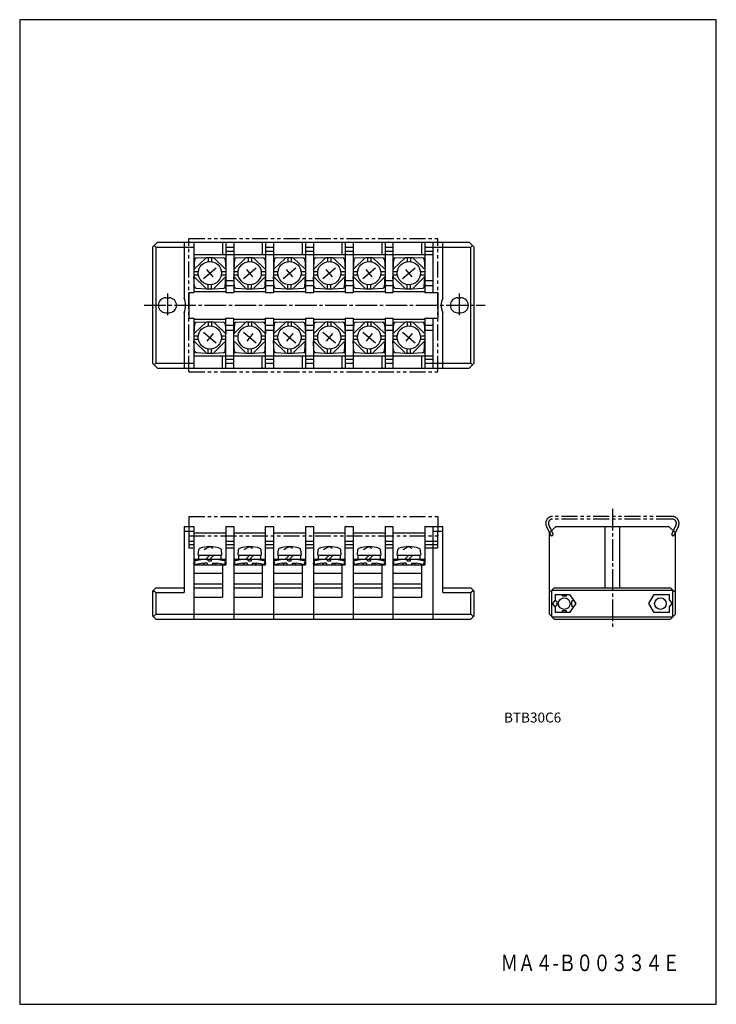
# Model space of a CAD drawing. Extents: x 0 to 210, y 0 to 297.
import ezdxf
from ezdxf.enums import TextEntityAlignment as Align

# ---------------------------------------------------------------- set-up
doc = ezdxf.new("R2010")
doc.units = 0
doc.header["$MEASUREMENT"] = 0
doc.linetypes.add('CENTER', pattern=[9.100007, 6.500012, -0.799998, 0.999998, -0.799998])
doc.linetypes.add('PHANTOM', pattern=[9.499981, 4.799991, -0.899998, 0.999998, -0.899998, 0.999998, -0.899998])
doc.styles.get("Standard").update_dxf_attribs({"font": 'romans.shx', "bigfont": 'bigfont.shx'})

msp = doc.modelspace()

# ---------------------------------------------------------------- linework, layer by layer
for p, q in [((210, 297), (0, 297)), ((0, 297), (0, 0)), ((210, 0), (210, 297)), ((0, 0), (210, 0))]:
    msp.add_line(p, q)
at = {"color": 3}
for p, q in [((40.03, 228.36), (41.53, 229.86)), ((40.53, 228.86), (41.03, 228.36)), ((41.54, 229.86), (135.53, 229.86)), ((49.53, 229.86), (49.53, 213.04)), ((52.53, 229.86), (52.53, 214.76)), ((61.13, 229.86), (61.13, 226.16)), ((62.13, 229.86), (62.13, 214.76)), ((64.53, 229.86), (64.53, 214.76)), ((73.13, 229.86), (73.13, 226.16)), ((74.13, 229.86), (74.13, 214.76)), ((76.53, 229.86), (76.53, 214.76)), ((85.13, 229.86), (85.13, 226.16)), ((86.13, 229.86), (86.13, 214.76)), ((88.53, 229.86), (88.53, 214.76)), ((97.13, 229.86), (97.13, 226.16)), ((98.13, 229.86), (98.13, 214.76)), ((100.53, 229.86), (100.53, 214.76)), ((109.13, 229.86), (109.13, 226.16)), ((110.13, 229.86), (110.13, 214.76)), ((112.53, 229.86), (112.53, 214.76)), ((121.13, 229.86), (121.13, 226.16)), ((122.13, 229.86), (122.13, 214.76)), ((124.53, 229.86), (124.53, 214.76)), ((127.53, 213.04), (127.53, 229.86)), ((135.53, 229.86), (137.03, 228.36)), ((136.03, 228.36), (136.53, 228.86)), ((40.03, 228.36), (40.03, 193.36)), ((41.03, 228.36), (41.03, 193.36)), ((41.03, 228.36), (52.53, 228.36)), ((52.53, 226.16), (124.53, 226.16)), ((62.13, 228.36), (64.53, 228.36)), ((62.13, 227.16), (64.53, 227.16)), ((74.13, 228.36), (76.53, 228.36)), ((74.13, 227.16), (76.53, 227.16)), ((86.13, 228.36), (88.53, 228.36)), ((86.13, 227.16), (88.53, 227.16)), ((98.13, 228.36), (100.53, 228.36)), ((98.13, 227.16), (100.53, 227.16)), ((110.13, 228.36), (112.53, 228.36)), ((110.13, 227.16), (112.53, 227.16)), ((122.13, 228.36), (136.03, 228.36)), ((122.13, 227.16), (124.53, 227.16)), ((136.03, 193.36), (136.03, 228.36)), ((137.03, 193.36), (137.03, 228.36)), ((52.53, 225.06), (52.94, 225.06)), ((52.71, 224.67), (52.53, 221.61)), ((56.08, 225.11), (52.73, 221.81)), ((53.18, 225.14), (56.29, 225.31)), ((56.29, 225.31), (58.38, 225.31)), ((56.83, 225.31), (56.83, 224.03)), ((57.83, 225.31), (57.83, 224.03)), ((58.38, 225.31), (61.49, 225.14)), ((58.58, 225.11), (61.93, 221.81)), ((61.73, 225.06), (62.13, 225.06)), ((61.96, 224.67), (62.13, 221.61)), ((64.53, 225.06), (64.94, 225.06)), ((64.71, 224.67), (64.53, 221.61)), ((68.08, 225.11), (64.73, 221.81)), ((65.18, 225.14), (68.29, 225.31)), ((68.29, 225.31), (70.38, 225.31)), ((68.83, 225.31), (68.83, 224.03)), ((69.83, 225.31), (69.83, 224.03)), ((70.38, 225.31), (73.49, 225.14)), ((70.58, 225.11), (73.93, 221.81)), ((73.73, 225.06), (74.13, 225.06)), ((73.96, 224.67), (74.13, 221.61)), ((76.53, 225.06), (76.94, 225.06)), ((76.71, 224.67), (76.53, 221.61)), ((80.08, 225.11), (76.73, 221.81)), ((77.18, 225.14), (80.29, 225.31)), ((80.29, 225.31), (82.38, 225.31)), ((80.83, 225.31), (80.83, 224.03)), ((81.83, 225.31), (81.83, 224.03)), ((82.38, 225.31), (85.49, 225.14)), ((82.58, 225.11), (85.93, 221.81)), ((85.73, 225.06), (86.13, 225.06)), ((85.96, 224.67), (86.13, 221.61)), ((88.53, 225.06), (88.94, 225.06)), ((88.71, 224.67), (88.53, 221.61)), ((92.08, 225.11), (88.73, 221.81)), ((89.18, 225.14), (92.29, 225.31)), ((92.29, 225.31), (94.38, 225.31)), ((92.83, 225.31), (92.83, 224.03)), ((93.83, 225.31), (93.83, 224.03)), ((94.38, 225.31), (97.49, 225.14)), ((94.58, 225.11), (97.93, 221.81)), ((97.73, 225.06), (98.13, 225.06)), ((97.96, 224.67), (98.13, 221.61)), ((100.53, 225.06), (100.94, 225.06)), ((100.71, 224.67), (100.53, 221.61)), ((104.08, 225.11), (100.73, 221.81)), ((101.18, 225.14), (104.29, 225.31)), ((104.29, 225.31), (106.38, 225.31)), ((104.83, 225.31), (104.83, 224.03)), ((105.83, 225.31), (105.83, 224.03)), ((106.38, 225.31), (109.49, 225.14)), ((106.58, 225.11), (109.93, 221.81)), ((109.73, 225.06), (110.13, 225.06)), ((109.96, 224.67), (110.13, 221.61)), ((112.53, 225.06), (112.94, 225.06)), ((112.71, 224.67), (112.53, 221.61)), ((116.08, 225.11), (112.73, 221.81)), ((113.18, 225.14), (116.29, 225.31)), ((116.29, 225.31), (118.38, 225.31)), ((116.83, 225.31), (116.83, 224.03)), ((117.83, 225.31), (117.83, 224.03)), ((118.38, 225.31), (121.49, 225.14)), ((118.58, 225.11), (121.93, 221.81)), ((121.73, 225.06), (122.13, 225.06)), ((121.96, 224.67), (122.13, 221.61)), ((52.53, 221.06), (53.87, 221.06)), ((52.53, 220.06), (53.87, 220.06)), ((55.42, 218.95), (59.25, 222.17)), ((58.3, 219.41), (56.43, 221.64)), ((60.8, 221.06), (62.13, 221.06)), ((60.8, 220.06), (62.13, 220.06)), ((64.53, 221.06), (65.87, 221.06)), ((64.53, 220.06), (65.87, 220.06)), ((67.42, 218.95), (71.25, 222.17)), ((70.3, 219.41), (68.43, 221.64)), ((72.8, 221.06), (74.13, 221.06)), ((72.8, 220.06), (74.13, 220.06)), ((76.53, 221.06), (77.87, 221.06)), ((76.53, 220.06), (77.87, 220.06)), ((79.42, 218.95), (83.25, 222.17)), ((82.3, 219.41), (80.43, 221.64)), ((84.8, 221.06), (86.13, 221.06)), ((84.8, 220.06), (86.13, 220.06)), ((88.53, 221.06), (89.87, 221.06)), ((88.53, 220.06), (89.87, 220.06)), ((91.42, 218.95), (95.25, 222.17)), ((94.3, 219.41), (92.43, 221.64)), ((96.8, 221.06), (98.13, 221.06)), ((96.8, 220.06), (98.13, 220.06)), ((100.53, 221.06), (101.87, 221.06)), ((100.53, 220.06), (101.87, 220.06)), ((103.42, 218.95), (107.25, 222.17)), ((106.3, 219.41), (104.43, 221.64)), ((108.8, 221.06), (110.13, 221.06)), ((108.8, 220.06), (110.13, 220.06)), ((112.53, 221.06), (113.87, 221.06)), ((112.53, 220.06), (113.87, 220.06)), ((115.42, 218.95), (119.25, 222.17)), ((118.3, 219.41), (116.43, 221.64)), ((120.8, 221.06), (122.13, 221.06)), ((120.8, 220.06), (122.13, 220.06)), ((52.71, 216.46), (52.53, 219.51)), ((56.08, 216.01), (52.73, 219.31)), ((56.83, 215.81), (56.83, 217.1)), ((57.83, 215.81), (57.83, 217.1)), ((58.58, 216.01), (61.93, 219.31)), ((61.96, 216.46), (62.13, 219.51)), ((62.13, 218.36), (64.53, 218.36)), ((62.13, 216.86), (64.53, 216.86)), ((64.71, 216.46), (64.53, 219.51)), ((68.08, 216.01), (64.73, 219.31)), ((68.83, 215.81), (68.83, 217.1)), ((69.83, 215.81), (69.83, 217.1)), ((70.58, 216.01), (73.93, 219.31)), ((73.96, 216.46), (74.13, 219.51)), ((74.13, 218.36), (76.53, 218.36)), ((74.13, 216.86), (76.53, 216.86)), ((76.71, 216.46), (76.53, 219.51)), ((80.08, 216.01), (76.73, 219.31)), ((80.83, 215.81), (80.83, 217.1)), ((81.83, 215.81), (81.83, 217.1)), ((82.58, 216.01), (85.93, 219.31)), ((85.96, 216.46), (86.13, 219.51)), ((86.13, 218.36), (88.53, 218.36)), ((86.13, 216.86), (88.53, 216.86)), ((88.71, 216.46), (88.53, 219.51)), ((92.08, 216.01), (88.73, 219.31)), ((92.83, 215.81), (92.83, 217.1)), ((93.83, 215.81), (93.83, 217.1)), ((94.58, 216.01), (97.93, 219.31)), ((97.96, 216.46), (98.13, 219.51)), ((98.13, 218.36), (100.53, 218.36)), ((98.13, 216.86), (100.53, 216.86)), ((100.71, 216.46), (100.53, 219.51)), ((104.08, 216.01), (100.73, 219.31)), ((104.83, 215.81), (104.83, 217.1)), ((105.83, 215.81), (105.83, 217.1)), ((106.58, 216.01), (109.93, 219.31)), ((109.96, 216.46), (110.13, 219.51)), ((110.13, 218.36), (112.53, 218.36)), ((110.13, 216.86), (112.53, 216.86)), ((112.71, 216.46), (112.53, 219.51)), ((116.08, 216.01), (112.73, 219.31)), ((116.83, 215.81), (116.83, 217.1)), ((117.83, 215.81), (117.83, 217.1)), ((118.58, 216.01), (121.93, 219.31)), ((121.96, 216.46), (122.13, 219.51)), ((122.13, 218.36), (124.53, 218.36)), ((122.13, 216.86), (124.53, 216.86)), ((51.03, 214.76), (51.03, 206.96)), ((51.03, 214.76), (52.53, 214.76)), ((52.53, 215.06), (62.13, 215.06)), ((53.18, 215.99), (56.29, 215.81)), ((56.29, 215.81), (58.38, 215.81)), ((58.38, 215.81), (61.49, 215.99)), ((62.13, 214.76), (64.53, 214.76)), ((64.53, 215.06), (74.13, 215.06)), ((65.18, 215.99), (68.29, 215.81)), ((68.29, 215.81), (70.38, 215.81)), ((70.38, 215.81), (73.49, 215.99)), ((74.13, 214.76), (76.53, 214.76)), ((76.53, 215.06), (86.13, 215.06)), ((77.18, 215.99), (80.29, 215.81)), ((80.29, 215.81), (82.38, 215.81)), ((82.38, 215.81), (85.49, 215.99)), ((86.13, 214.76), (88.53, 214.76)), ((88.53, 215.06), (98.13, 215.06)), ((89.18, 215.99), (92.29, 215.81)), ((92.29, 215.81), (94.38, 215.81)), ((94.38, 215.81), (97.49, 215.99)), ((98.13, 214.76), (100.53, 214.76)), ((100.53, 215.06), (110.13, 215.06)), ((101.18, 215.99), (104.29, 215.81)), ((104.29, 215.81), (106.38, 215.81)), ((106.38, 215.81), (109.49, 215.99)), ((110.13, 214.76), (112.53, 214.76)), ((112.53, 215.06), (122.13, 215.06)), ((113.18, 215.99), (116.29, 215.81)), ((116.29, 215.81), (118.38, 215.81)), ((118.38, 215.81), (121.49, 215.99)), ((122.13, 214.76), (126.03, 214.76)), ((126.03, 214.76), (126.03, 206.96)), ((44.03, 213.11), (45.03, 213.11)), ((132.03, 213.11), (133.03, 213.11)), ((44.03, 208.61), (45.03, 208.61)), ((49.53, 208.68), (49.53, 191.86)), ((127.53, 191.86), (127.53, 208.68)), ((132.03, 208.61), (133.03, 208.61)), ((51.03, 206.96), (52.53, 206.96)), ((52.53, 206.96), (52.53, 191.77)), ((52.53, 206.66), (62.13, 206.66)), ((52.71, 205.27), (52.53, 202.21)), ((56.08, 205.71), (52.73, 202.41)), ((53.18, 205.74), (56.29, 205.91)), ((56.29, 205.91), (58.38, 205.91)), ((56.83, 205.91), (56.83, 204.63)), ((57.83, 205.91), (57.83, 204.63)), ((58.38, 205.91), (61.49, 205.74)), ((58.58, 205.71), (61.93, 202.41)), ((61.96, 205.27), (62.13, 202.21)), ((62.13, 191.86), (62.13, 206.96)), ((62.13, 206.96), (64.53, 206.96)), ((64.53, 191.86), (64.53, 206.96)), ((64.53, 206.66), (74.13, 206.66)), ((64.71, 205.27), (64.53, 202.21)), ((68.08, 205.71), (64.73, 202.41)), ((65.18, 205.74), (68.29, 205.91)), ((68.29, 205.91), (70.38, 205.91)), ((68.83, 205.91), (68.83, 204.63)), ((69.83, 205.91), (69.83, 204.63)), ((70.38, 205.91), (73.49, 205.74)), ((70.58, 205.71), (73.93, 202.41)), ((73.96, 205.27), (74.13, 202.21)), ((74.13, 191.86), (74.13, 206.96)), ((74.13, 206.96), (76.53, 206.96)), ((76.53, 206.96), (76.53, 191.86)), ((76.53, 206.66), (86.13, 206.66)), ((76.71, 205.27), (76.53, 202.21)), ((80.08, 205.71), (76.73, 202.41)), ((77.18, 205.74), (80.29, 205.91)), ((80.29, 205.91), (82.38, 205.91)), ((80.83, 205.91), (80.83, 204.63)), ((81.83, 205.91), (81.83, 204.63)), ((82.38, 205.91), (85.49, 205.74)), ((82.58, 205.71), (85.93, 202.41)), ((85.96, 205.27), (86.13, 202.21)), ((86.13, 206.96), (88.53, 206.96)), ((86.13, 206.96), (86.13, 191.86)), ((88.53, 206.96), (88.53, 191.86)), ((88.53, 206.66), (98.13, 206.66)), ((88.71, 205.27), (88.53, 202.21)), ((92.08, 205.71), (88.73, 202.41)), ((89.18, 205.74), (92.29, 205.91)), ((92.29, 205.91), (94.38, 205.91)), ((92.83, 205.91), (92.83, 204.63)), ((93.83, 205.91), (93.83, 204.63)), ((94.38, 205.91), (97.49, 205.74)), ((94.58, 205.71), (97.93, 202.41)), ((97.96, 205.27), (98.13, 202.21)), ((98.13, 206.96), (98.13, 191.86)), ((98.13, 206.96), (100.53, 206.96)), ((100.53, 206.96), (100.53, 191.86)), ((100.53, 206.66), (110.13, 206.66)), ((100.71, 205.27), (100.53, 202.21)), ((104.08, 205.71), (100.73, 202.41)), ((101.18, 205.74), (104.29, 205.91)), ((104.29, 205.91), (106.38, 205.91)), ((104.83, 205.91), (104.83, 204.63)), ((105.83, 205.91), (105.83, 204.63)), ((106.38, 205.91), (109.49, 205.74)), ((106.58, 205.71), (109.93, 202.41)), ((109.96, 205.27), (110.13, 202.21)), ((110.13, 206.96), (112.53, 206.96)), ((110.13, 206.96), (110.13, 191.86)), ((112.53, 206.96), (112.53, 191.86)), ((112.53, 206.66), (122.13, 206.66)), ((112.71, 205.27), (112.53, 202.21)), ((116.08, 205.71), (112.73, 202.41)), ((113.18, 205.74), (116.29, 205.91)), ((116.29, 205.91), (118.38, 205.91)), ((116.83, 205.91), (116.83, 204.63)), ((117.83, 205.91), (117.83, 204.63)), ((118.38, 205.91), (121.49, 205.74)), ((118.58, 205.71), (121.93, 202.41)), ((121.96, 205.27), (122.13, 202.21)), ((122.13, 206.96), (122.13, 191.86)), ((122.13, 206.96), (126.03, 206.96)), ((124.53, 206.96), (124.53, 191.86)), ((55.42, 202.77), (59.25, 199.55)), ((58.3, 202.31), (56.43, 200.08)), ((62.13, 204.86), (64.53, 204.86)), ((62.13, 203.36), (64.53, 203.36)), ((67.42, 202.77), (71.25, 199.55)), ((70.3, 202.31), (68.43, 200.08)), ((74.13, 204.86), (76.53, 204.86)), ((74.13, 203.36), (76.53, 203.36)), ((79.42, 202.77), (83.25, 199.55)), ((82.3, 202.31), (80.43, 200.08)), ((86.13, 204.86), (88.53, 204.86)), ((86.13, 203.36), (88.53, 203.36)), ((91.42, 202.77), (95.25, 199.55)), ((94.3, 202.31), (92.43, 200.08)), ((98.13, 204.86), (100.53, 204.86)), ((98.13, 203.36), (100.53, 203.36)), ((103.42, 202.77), (107.25, 199.55)), ((106.3, 202.31), (104.43, 200.08)), ((110.13, 204.86), (112.53, 204.86)), ((110.13, 203.36), (112.53, 203.36)), ((115.42, 202.77), (119.25, 199.55)), ((118.3, 202.31), (116.43, 200.08)), ((122.13, 204.86), (124.53, 204.86)), ((122.13, 203.36), (124.53, 203.36)), ((52.53, 201.66), (53.87, 201.66)), ((52.53, 200.66), (53.87, 200.66)), ((52.71, 197.06), (52.53, 200.11)), ((56.08, 196.61), (52.73, 199.91)), ((58.58, 196.61), (61.93, 199.91)), ((60.8, 201.66), (62.13, 201.66)), ((60.8, 200.66), (62.13, 200.66)), ((61.96, 197.06), (62.13, 200.11)), ((64.53, 201.66), (65.87, 201.66)), ((64.71, 197.06), (64.53, 200.11)), ((68.08, 196.61), (64.73, 199.91)), ((70.58, 196.61), (73.93, 199.91)), ((72.8, 201.66), (74.13, 201.66)), ((72.8, 200.66), (74.13, 200.66)), ((73.96, 197.06), (74.13, 200.11)), ((76.53, 201.66), (77.87, 201.66)), ((76.53, 200.66), (77.87, 200.66)), ((76.71, 197.06), (76.53, 200.11)), ((80.08, 196.61), (76.73, 199.91)), ((82.58, 196.61), (85.93, 199.91)), ((84.8, 201.66), (86.13, 201.66)), ((84.8, 200.66), (86.13, 200.66)), ((85.96, 197.06), (86.13, 200.11)), ((88.53, 201.66), (89.87, 201.66)), ((88.53, 200.66), (89.87, 200.66)), ((88.71, 197.06), (88.53, 200.11)), ((92.08, 196.61), (88.73, 199.91)), ((94.58, 196.61), (97.93, 199.91)), ((96.8, 201.66), (98.13, 201.66)), ((96.8, 200.66), (98.13, 200.66)), ((97.96, 197.06), (98.13, 200.11)), ((100.53, 201.66), (101.87, 201.66)), ((100.53, 200.66), (101.87, 200.66)), ((100.71, 197.06), (100.53, 200.11)), ((104.08, 196.61), (100.73, 199.91)), ((106.58, 196.61), (109.93, 199.91)), ((108.8, 201.66), (110.13, 201.66)), ((108.8, 200.66), (110.13, 200.66)), ((109.96, 197.06), (110.13, 200.11)), ((112.53, 201.66), (113.87, 201.66)), ((112.53, 200.66), (113.87, 200.66)), ((112.71, 197.06), (112.53, 200.11)), ((116.08, 196.61), (112.73, 199.91)), ((118.58, 196.61), (121.93, 199.91)), ((120.8, 201.66), (122.13, 201.66)), ((120.8, 200.66), (122.13, 200.66)), ((121.96, 197.06), (122.13, 200.11)), ((52.53, 196.66), (52.94, 196.66)), ((53.18, 196.59), (56.29, 196.41)), ((56.29, 196.41), (58.38, 196.41)), ((56.83, 196.41), (56.83, 197.7)), ((57.83, 196.41), (57.83, 197.7)), ((58.38, 196.41), (61.49, 196.59)), ((61.73, 196.66), (62.13, 196.66)), ((64.53, 196.66), (64.94, 196.66)), ((65.18, 196.59), (68.29, 196.41)), ((68.29, 196.41), (70.38, 196.41)), ((68.83, 196.41), (68.83, 197.7)), ((69.83, 196.41), (69.83, 197.7)), ((70.38, 196.41), (73.49, 196.59)), ((73.73, 196.66), (74.13, 196.66)), ((76.53, 196.66), (76.94, 196.66)), ((77.18, 196.59), (80.29, 196.41)), ((80.29, 196.41), (82.38, 196.41)), ((80.83, 196.41), (80.83, 197.7)), ((81.83, 196.41), (81.83, 197.7)), ((82.38, 196.41), (85.49, 196.59)), ((85.73, 196.66), (86.13, 196.66)), ((88.53, 196.66), (88.94, 196.66)), ((89.18, 196.59), (92.29, 196.41)), ((92.29, 196.41), (94.38, 196.41)), ((92.83, 196.41), (92.83, 197.7)), ((93.83, 196.41), (93.83, 197.7)), ((94.38, 196.41), (97.49, 196.59)), ((97.73, 196.66), (98.13, 196.66)), ((100.53, 196.66), (100.94, 196.66)), ((101.18, 196.59), (104.29, 196.41)), ((104.29, 196.41), (106.38, 196.41)), ((104.83, 196.41), (104.83, 197.7)), ((105.83, 196.41), (105.83, 197.7)), ((106.38, 196.41), (109.49, 196.59)), ((109.73, 196.66), (110.13, 196.66)), ((112.53, 196.66), (112.94, 196.66)), ((113.18, 196.59), (116.29, 196.41)), ((116.29, 196.41), (118.38, 196.41)), ((116.83, 196.41), (116.83, 197.7)), ((117.83, 196.41), (117.83, 197.7)), ((118.38, 196.41), (121.49, 196.59)), ((121.73, 196.66), (122.13, 196.66)), ((40.03, 193.36), (41.53, 191.86)), ((40.53, 192.86), (41.03, 193.36)), ((41.03, 193.36), (52.53, 193.36)), ((52.53, 195.56), (110.13, 195.56)), ((61.13, 191.86), (61.13, 195.56)), ((62.13, 194.56), (64.53, 194.56)), ((62.13, 193.36), (64.53, 193.36)), ((73.13, 191.86), (73.13, 195.56)), ((74.13, 194.56), (76.53, 194.56)), ((74.13, 193.36), (76.53, 193.36)), ((85.13, 195.56), (85.13, 191.86)), ((86.13, 194.56), (88.53, 194.56)), ((86.13, 193.36), (88.53, 193.36)), ((97.13, 195.56), (97.13, 191.86)), ((98.13, 194.56), (100.53, 194.56)), ((98.13, 193.36), (100.53, 193.36)), ((109.13, 195.56), (109.13, 191.86)), ((110.13, 195.56), (124.53, 195.56)), ((110.13, 194.56), (112.53, 194.56)), ((110.13, 193.36), (112.53, 193.36)), ((121.13, 195.56), (121.13, 191.86)), ((122.13, 194.56), (124.53, 194.56)), ((122.13, 193.36), (124.53, 193.36)), ((124.53, 193.36), (136.03, 193.36)), ((135.53, 191.86), (137.03, 193.36)), ((136.03, 193.36), (136.53, 192.86)), ((41.53, 191.86), (135.54, 191.86)), ((49.53, 144.17), (52.53, 144.17)), ((49.53, 144.17), (49.53, 124.17)), ((49.53, 142.67), (52.53, 142.67)), ((51.03, 142.67), (51.03, 137.67)), ((52.53, 144.17), (52.53, 116.17)), ((62.13, 144.17), (62.13, 132.57)), ((62.13, 144.17), (64.53, 144.17)), ((64.53, 144.17), (64.53, 116.17)), ((74.13, 132.57), (74.13, 144.17)), ((74.13, 144.17), (76.53, 144.17)), ((76.53, 144.17), (76.53, 116.17)), ((86.13, 144.17), (88.53, 144.17)), ((86.13, 144.17), (86.13, 132.57)), ((88.53, 144.17), (88.53, 116.17)), ((98.13, 132.57), (98.13, 144.17)), ((98.13, 144.17), (100.53, 144.17)), ((100.53, 144.17), (100.53, 116.17)), ((110.13, 144.17), (112.53, 144.17)), ((110.13, 144.17), (110.13, 132.57)), ((112.53, 144.17), (112.53, 116.17)), ((122.13, 144.17), (127.53, 144.17)), ((122.13, 144.17), (122.13, 132.57)), ((124.53, 144.17), (124.53, 116.17)), ((124.53, 142.67), (127.53, 142.67)), ((126.03, 137.67), (126.03, 142.67)), ((127.53, 124.17), (127.53, 144.17)), ((159.67, 142.17), (161.67, 144.17)), ((161.67, 144.17), (195.67, 144.17)), ((176.49, 125.67), (176.49, 144.17)), ((180.85, 144.17), (180.85, 125.67)), ((197.67, 142.17), (195.67, 144.17)), ((51.03, 139.67), (52.53, 139.67)), ((52.53, 142.17), (62.13, 142.17)), ((62.13, 139.67), (64.53, 139.67)), ((64.53, 142.17), (74.13, 142.17)), ((74.13, 139.67), (76.53, 139.67)), ((76.53, 142.17), (86.13, 142.17)), ((86.13, 139.67), (88.53, 139.67)), ((88.53, 142.17), (98.13, 142.17)), ((98.13, 139.67), (100.53, 139.67)), ((100.53, 142.17), (110.13, 142.17)), ((110.13, 139.67), (112.53, 139.67)), ((112.53, 142.17), (122.13, 142.17)), ((122.13, 139.67), (126.03, 139.67)), ((159.67, 117.67), (159.67, 142.17)), ((197.67, 117.67), (197.67, 142.17)), ((51.03, 138.67), (52.53, 138.67)), ((51.03, 137.67), (52.53, 137.67)), ((53.83, 135.47), (53.98, 137.18)), ((57.33, 138.07), (55.6, 137.07)), ((57.33, 138.07), (58.2, 137.57)), ((60.69, 137.18), (60.83, 135.47)), ((62.13, 138.67), (64.53, 138.67)), ((62.13, 137.67), (64.53, 137.67)), ((65.83, 135.47), (65.98, 137.18)), ((69.33, 138.07), (67.6, 137.07)), ((69.33, 138.07), (70.2, 137.57)), ((72.69, 137.18), (72.83, 135.47)), ((74.13, 138.67), (76.53, 138.67)), ((74.13, 137.67), (76.53, 137.67)), ((77.83, 135.47), (77.98, 137.18)), ((81.33, 138.07), (79.6, 137.07)), ((81.33, 138.07), (82.2, 137.57)), ((84.69, 137.18), (84.83, 135.47)), ((86.13, 138.67), (88.53, 138.67)), ((86.13, 137.67), (88.53, 137.67)), ((89.83, 135.47), (89.98, 137.18)), ((93.33, 138.07), (91.6, 137.07)), ((93.33, 138.07), (94.2, 137.57)), ((96.69, 137.18), (96.83, 135.47)), ((98.13, 138.67), (100.53, 138.67)), ((98.13, 137.67), (100.53, 137.67)), ((101.83, 135.47), (101.98, 137.18)), ((105.33, 138.07), (103.6, 137.07)), ((105.33, 138.07), (106.2, 137.57)), ((108.69, 137.18), (108.83, 135.47)), ((110.13, 138.67), (112.53, 138.67)), ((110.13, 137.67), (112.53, 137.67)), ((113.83, 135.47), (113.98, 137.18)), ((117.33, 138.07), (115.6, 137.07)), ((117.33, 138.07), (118.2, 137.57)), ((120.69, 137.18), (120.83, 135.47)), ((122.13, 138.67), (126.03, 138.67)), ((122.13, 137.67), (126.03, 137.67)), ((52.53, 134.27), (62.13, 134.27)), ((52.53, 134.27), (52.61, 134.08)), ((53.06, 133.84), (55.18, 134.27)), ((53.83, 135.47), (60.83, 135.47)), ((53.93, 135.47), (53.93, 134.27)), ((57.33, 135.47), (56.13, 134.27)), ((56.83, 133.77), (56.83, 134.27)), ((56.83, 133.77), (57.83, 133.77)), ((57.33, 134.27), (58.53, 135.47)), ((57.83, 133.77), (57.83, 134.27)), ((59.48, 134.27), (61.61, 133.84)), ((60.73, 134.27), (60.73, 135.47)), ((62.06, 134.08), (62.13, 134.27)), ((64.53, 134.27), (74.13, 134.27)), ((64.53, 134.27), (64.61, 134.08)), ((65.06, 133.84), (67.18, 134.27)), ((65.83, 135.47), (72.83, 135.47)), ((65.93, 135.47), (65.93, 134.27)), ((69.33, 135.47), (68.13, 134.27)), ((68.83, 133.77), (68.83, 134.27)), ((68.83, 133.77), (69.83, 133.77)), ((69.33, 134.27), (70.53, 135.47)), ((69.83, 133.77), (69.83, 134.27)), ((71.48, 134.27), (73.61, 133.84)), ((72.73, 134.27), (72.73, 135.47)), ((74.06, 134.08), (74.13, 134.27)), ((76.53, 134.27), (86.13, 134.27)), ((76.53, 134.27), (76.61, 134.08)), ((77.06, 133.84), (79.18, 134.27)), ((77.83, 135.47), (84.83, 135.47)), ((77.93, 135.47), (77.93, 134.27)), ((81.33, 135.47), (80.13, 134.27)), ((80.83, 133.77), (80.83, 134.27)), ((80.83, 133.77), (81.83, 133.77)), ((81.33, 134.27), (82.53, 135.47)), ((81.83, 133.77), (81.83, 134.27)), ((83.48, 134.27), (85.61, 133.84)), ((84.73, 134.27), (84.73, 135.47)), ((86.06, 134.08), (86.13, 134.27)), ((88.53, 134.27), (98.13, 134.27)), ((88.53, 134.27), (88.61, 134.08)), ((89.06, 133.84), (91.18, 134.27)), ((89.83, 135.47), (96.83, 135.47)), ((89.93, 135.47), (89.93, 134.27)), ((93.33, 135.47), (92.13, 134.27)), ((92.83, 133.77), (92.83, 134.27)), ((92.83, 133.77), (93.83, 133.77)), ((93.33, 134.27), (94.53, 135.47)), ((93.83, 133.77), (93.83, 134.27)), ((95.48, 134.27), (97.61, 133.84)), ((96.73, 134.27), (96.73, 135.47)), ((98.06, 134.08), (98.13, 134.27)), ((100.53, 134.27), (110.13, 134.27)), ((100.53, 134.27), (100.61, 134.08)), ((101.06, 133.84), (103.18, 134.27)), ((101.83, 135.47), (108.83, 135.47)), ((101.93, 135.47), (101.93, 134.27)), ((105.33, 135.47), (104.13, 134.27)), ((104.83, 133.77), (104.83, 134.27)), ((104.83, 133.77), (105.83, 133.77)), ((105.33, 134.27), (106.53, 135.47)), ((105.83, 133.77), (105.83, 134.27)), ((107.48, 134.27), (109.61, 133.84)), ((108.73, 134.27), (108.73, 135.47)), ((110.06, 134.08), (110.13, 134.27)), ((112.53, 134.27), (122.13, 134.27)), ((112.53, 134.27), (112.61, 134.08)), ((113.06, 133.84), (115.18, 134.27)), ((113.83, 135.47), (120.83, 135.47)), ((113.93, 135.47), (113.93, 134.27)), ((117.33, 135.47), (116.13, 134.27)), ((116.83, 133.77), (116.83, 134.27)), ((116.83, 133.77), (117.83, 133.77)), ((117.33, 134.27), (118.53, 135.47)), ((117.83, 133.77), (117.83, 134.27)), ((119.48, 134.27), (121.61, 133.84)), ((120.73, 134.27), (120.73, 135.47)), ((122.06, 134.08), (122.13, 134.27)), ((122.13, 133.07), (122.13, 134.27)), ((52.61, 132.88), (52.53, 133.07)), ((52.53, 132.57), (62.13, 132.57)), ((52.73, 133.47), (52.73, 132.87)), ((55.18, 133.07), (53.06, 132.64)), ((55.18, 133.07), (55.83, 133.07)), ((55.53, 132.57), (55.53, 133.07)), ((56.53, 133.07), (55.83, 133.07)), ((56.53, 133.07), (56.53, 132.57)), ((58.13, 133.07), (58.13, 132.57)), ((58.13, 133.07), (58.83, 133.07)), ((58.83, 133.07), (59.48, 133.07)), ((59.14, 132.57), (59.14, 133.07)), ((61.61, 132.64), (59.48, 133.07)), ((61.13, 132.57), (61.13, 122.77)), ((61.93, 132.87), (61.93, 133.47)), ((62.13, 133.07), (62.06, 132.88)), ((64.61, 132.88), (64.53, 133.07)), ((64.53, 132.57), (74.13, 132.57)), ((64.73, 133.47), (64.73, 132.87)), ((67.18, 133.07), (65.06, 132.64)), ((67.18, 133.07), (67.83, 133.07)), ((67.53, 132.57), (67.53, 133.07)), ((68.53, 133.07), (67.83, 133.07)), ((68.53, 133.07), (68.53, 132.57)), ((70.13, 133.07), (70.13, 132.57)), ((70.13, 133.07), (70.83, 133.07)), ((70.83, 133.07), (71.48, 133.07)), ((71.14, 132.57), (71.14, 133.07)), ((73.61, 132.64), (71.48, 133.07)), ((73.13, 132.57), (73.13, 122.77)), ((73.93, 132.87), (73.93, 133.47)), ((74.13, 133.07), (74.06, 132.88)), ((76.61, 132.88), (76.53, 133.07)), ((76.53, 132.57), (86.13, 132.57)), ((76.73, 133.47), (76.73, 132.87)), ((79.18, 133.07), (77.06, 132.64)), ((79.18, 133.07), (79.83, 133.07)), ((79.53, 132.57), (79.53, 133.07)), ((80.53, 133.07), (79.83, 133.07)), ((80.53, 133.07), (80.53, 132.57)), ((82.13, 133.07), (82.83, 133.07)), ((82.13, 133.07), (82.13, 132.57)), ((82.83, 133.07), (83.48, 133.07)), ((83.14, 132.57), (83.14, 133.07)), ((85.61, 132.64), (83.48, 133.07)), ((85.13, 132.57), (85.13, 122.77)), ((85.93, 132.87), (85.93, 133.47)), ((86.13, 133.07), (86.06, 132.88)), ((88.61, 132.88), (88.53, 133.07)), ((88.53, 132.57), (98.13, 132.57)), ((88.73, 133.47), (88.73, 132.87)), ((91.18, 133.07), (89.06, 132.64)), ((91.18, 133.07), (91.83, 133.07)), ((91.53, 132.57), (91.53, 133.07)), ((92.53, 133.07), (91.83, 133.07)), ((92.53, 133.07), (92.53, 132.57)), ((94.13, 133.07), (94.13, 132.57)), ((94.13, 133.07), (94.83, 133.07)), ((94.83, 133.07), (95.48, 133.07)), ((95.14, 132.57), (95.14, 133.07)), ((97.61, 132.64), (95.48, 133.07)), ((97.13, 132.57), (97.13, 122.77)), ((97.93, 132.87), (97.93, 133.47)), ((98.13, 133.07), (98.06, 132.88)), ((100.61, 132.88), (100.53, 133.07)), ((100.53, 132.57), (110.13, 132.57)), ((100.73, 133.47), (100.73, 132.87)), ((103.18, 133.07), (101.06, 132.64)), ((103.18, 133.07), (103.83, 133.07)), ((103.53, 132.57), (103.53, 133.07)), ((104.53, 133.07), (103.83, 133.07)), ((104.53, 133.07), (104.53, 132.57)), ((106.13, 133.07), (106.13, 132.57)), ((106.13, 133.07), (106.83, 133.07)), ((106.83, 133.07), (107.48, 133.07)), ((107.14, 132.57), (107.14, 133.07)), ((109.61, 132.64), (107.48, 133.07)), ((109.13, 132.57), (109.13, 122.77)), ((109.93, 132.87), (109.93, 133.47)), ((110.13, 133.07), (110.06, 132.88)), ((112.61, 132.88), (112.53, 133.07)), ((112.53, 132.57), (122.13, 132.57)), ((112.73, 133.47), (112.73, 132.87)), ((115.18, 133.07), (113.06, 132.64)), ((115.18, 133.07), (115.83, 133.07)), ((115.53, 132.57), (115.53, 133.07)), ((116.53, 133.07), (115.83, 133.07)), ((116.53, 133.07), (116.53, 132.57)), ((118.13, 133.07), (118.83, 133.07)), ((118.13, 133.07), (118.13, 132.57)), ((118.83, 133.07), (119.48, 133.07)), ((119.14, 132.57), (119.14, 133.07)), ((121.61, 132.64), (119.48, 133.07)), ((121.13, 132.57), (121.13, 122.77)), ((121.93, 132.87), (121.93, 133.47)), ((122.13, 133.07), (122.06, 132.88)), ((52.76, 130.07), (61.13, 130.07)), ((64.76, 130.07), (73.13, 130.07)), ((76.76, 130.07), (85.13, 130.07)), ((88.76, 130.07), (97.13, 130.07)), ((100.76, 130.07), (109.13, 130.07)), ((112.76, 130.07), (121.13, 130.07)), ((41.03, 125.67), (40.03, 124.67)), ((40.28, 124.92), (41.03, 124.17)), ((41.03, 125.67), (49.53, 125.67)), ((52.53, 125.67), (61.13, 125.67)), ((52.76, 126.87), (61.13, 126.87)), ((64.53, 125.67), (73.13, 125.67)), ((64.76, 126.87), (73.13, 126.87)), ((76.53, 125.67), (85.13, 125.67)), ((76.76, 126.87), (85.13, 126.87)), ((88.53, 125.67), (97.13, 125.67)), ((88.76, 126.87), (97.13, 126.87)), ((100.53, 125.67), (109.13, 125.67)), ((100.76, 126.87), (109.13, 126.87)), ((112.53, 125.67), (121.13, 125.67)), ((112.76, 126.87), (121.13, 126.87)), ((127.53, 125.67), (136.03, 125.67)), ((137.03, 124.67), (136.03, 125.67)), ((136.03, 124.17), (136.78, 124.92)), ((159.67, 124.17), (161.17, 125.67)), ((160.42, 116.92), (160.42, 124.92)), ((160.42, 124.92), (196.92, 124.92)), ((161.17, 125.67), (196.17, 125.67)), ((196.17, 125.67), (197.67, 124.17)), ((196.92, 116.92), (196.92, 124.92)), ((40.03, 124.67), (40.03, 117.17)), ((41.03, 124.17), (41.03, 117.67)), ((41.03, 124.17), (49.53, 124.17)), ((52.53, 122.77), (61.13, 122.77)), ((64.53, 122.77), (73.13, 122.77)), ((76.53, 122.77), (85.13, 122.77)), ((88.53, 122.77), (97.13, 122.77)), ((100.53, 122.77), (109.13, 122.77)), ((112.53, 122.77), (121.13, 122.77)), ((127.53, 124.17), (136.03, 124.17)), ((136.03, 117.67), (136.03, 124.17)), ((137.03, 117.17), (137.03, 124.67)), ((161.47, 121.87), (160.67, 120.87)), ((161.47, 123.57), (161.47, 121.87)), ((161.47, 123.57), (165.7, 123.57)), ((161.47, 121.87), (161.97, 121.47)), ((163.57, 123.57), (163.57, 123.07)), ((164.77, 123.07), (163.57, 123.07)), ((164.77, 123.57), (164.77, 123.07)), ((165.7, 123.57), (167.67, 120.87)), ((166.92, 121.91), (166.37, 121.47)), ((189.67, 120.87), (191.23, 123.57)), ((191.23, 123.57), (195.87, 123.57)), ((195.87, 121.87), (195.87, 123.57)), ((195.87, 121.87), (196.67, 120.87)), ((161.47, 119.87), (160.67, 120.87)), ((161.97, 120.27), (161.47, 119.87)), ((161.47, 119.87), (161.47, 118.17)), ((161.97, 121.47), (161.97, 120.27)), ((167.67, 120.87), (165.76, 118.17)), ((166.37, 121.47), (166.37, 120.27)), ((166.37, 120.27), (166.93, 119.82)), ((191.23, 118.17), (189.67, 120.87)), ((195.87, 119.87), (196.67, 120.87)), ((195.87, 118.17), (195.87, 119.87)), ((40.03, 117.17), (41.03, 116.17)), ((40.28, 116.92), (41.03, 117.67)), ((41.03, 117.67), (136.03, 117.67)), ((41.03, 116.17), (136.04, 116.17)), ((136.03, 117.67), (136.78, 116.92)), ((136.03, 116.17), (137.03, 117.17)), ((159.67, 117.67), (161.17, 116.17)), ((160.42, 116.92), (196.92, 116.92)), ((161.17, 116.17), (196.17, 116.17)), ((165.76, 118.17), (161.47, 118.17)), ((164.77, 118.67), (163.57, 118.67)), ((163.57, 118.67), (163.57, 118.17)), ((164.77, 118.67), (164.77, 118.17)), ((195.87, 118.17), (191.23, 118.17)), ((196.17, 116.17), (197.67, 117.67))]:
    msp.add_line(p, q, dxfattribs=at)
at = {"color": 3, "linetype": 'PHANTOM'}
for p, q in [((51.03, 190.76), (51.03, 230.96)), ((51.03, 230.96), (126.03, 230.96)), ((126.03, 190.76), (126.03, 230.96)), ((51.03, 190.76), (126.03, 190.76)), ((51.03, 147.17), (126.03, 147.17)), ((51.03, 147.17), (51.03, 141.35)), ((126.03, 147.17), (126.03, 141.35)), ((196.67, 147.17), (160.67, 147.17)), ((196.67, 146.37), (160.67, 146.37)), ((158.78, 144.15), (160.03, 141.58)), ((159.5, 144.5), (160.75, 141.93)), ((197.84, 144.5), (196.6, 141.93)), ((198.56, 144.15), (197.32, 141.58)), ((51.03, 141.35), (126.03, 141.35))]:
    msp.add_line(p, q, dxfattribs=at)
at = {"color": 3, "linetype": 'CENTER'}
for p, q in [((44.53, 214.36), (44.53, 207.36)), ((132.53, 214.36), (132.53, 207.36)), ((37.53, 210.86), (140.28, 210.86)), ((178.67, 149.42), (178.67, 113.67))]:
    msp.add_line(p, q, dxfattribs=at)
at = {"color": 3}
for centre, radius in [((57.33, 220.56), 3.5), ((69.33, 220.56), 3.5), ((81.33, 220.56), 3.5), ((93.33, 220.56), 3.5), ((105.33, 220.56), 3.5), ((117.33, 220.56), 3.5), ((57.33, 201.16), 3.5), ((69.33, 201.16), 3.5), ((81.33, 201.16), 3.5), ((93.33, 201.16), 3.5), ((105.33, 201.16), 3.5), ((117.33, 201.16), 3.5), ((164.17, 120.87), 1.75), ((193.17, 120.87), 1.75)]:
    msp.add_circle(centre, radius, dxfattribs=at)
for centre, radius, start, end in [((53.21, 224.64), 0.5, 93.2216, 176.7268), ((61.46, 224.64), 0.5, 3.2721, 86.777), ((65.21, 224.64), 0.5, 93.2216, 176.7268), ((73.46, 224.64), 0.5, 3.2721, 86.777), ((77.21, 224.64), 0.5, 93.2216, 176.7268), ((85.46, 224.64), 0.5, 3.2721, 86.777), ((89.21, 224.64), 0.5, 93.2216, 176.7268), ((97.46, 224.64), 0.5, 3.2721, 86.777), ((101.21, 224.64), 0.5, 93.2216, 176.7268), ((109.46, 224.64), 0.5, 3.2721, 86.777), ((113.21, 224.64), 0.5, 93.2216, 176.7268), ((121.46, 224.64), 0.5, 3.2721, 86.777), ((53.21, 216.49), 0.5, 183.2732, 266.7784), ((61.46, 216.49), 0.5, 273.223, 356.7279), ((65.21, 216.49), 0.5, 183.2732, 266.7784), ((73.46, 216.49), 0.5, 273.223, 356.7279), ((77.21, 216.49), 0.5, 183.2732, 266.7784), ((85.46, 216.49), 0.5, 273.223, 356.7279), ((89.21, 216.49), 0.5, 183.2732, 266.7784), ((97.46, 216.49), 0.5, 273.223, 356.7279), ((101.21, 216.49), 0.5, 183.2732, 266.7784), ((109.46, 216.49), 0.5, 273.223, 356.7279), ((113.21, 216.49), 0.5, 183.2732, 266.7784), ((121.46, 216.49), 0.5, 273.223, 356.7279), ((44.03, 210.86), 2.25, 90, 269.9999), ((45.03, 210.86), 2.25, 270, 90), ((45.03, 210.86), 5, 334.1581, 25.8419), ((132.03, 210.86), 5, 154.158, 180), ((132.03, 210.86), 2.25, 90, 180), ((133.03, 210.86), 2.25, 270.0001, 90), ((132.03, 210.86), 5, 180, 205.842), ((132.03, 210.86), 2.25, 180, 270), ((53.21, 205.24), 0.5, 93.2216, 176.7268), ((61.46, 205.24), 0.5, 3.2721, 86.777), ((65.21, 205.24), 0.5, 93.2216, 176.7268), ((73.46, 205.24), 0.5, 3.2721, 86.777), ((77.21, 205.24), 0.5, 93.2216, 176.7268), ((85.46, 205.24), 0.5, 3.2721, 86.777), ((89.21, 205.24), 0.5, 93.2216, 176.7268), ((97.46, 205.24), 0.5, 3.2721, 86.777), ((101.21, 205.24), 0.5, 93.2216, 176.7268), ((109.46, 205.24), 0.5, 3.2721, 86.777), ((113.21, 205.24), 0.5, 93.2216, 176.7268), ((121.46, 205.24), 0.5, 3.2721, 86.777), ((53.21, 197.09), 0.5, 183.2732, 266.7784), ((61.46, 197.09), 0.5, 273.223, 356.7279), ((65.21, 197.09), 0.5, 183.2732, 266.7784), ((73.46, 197.09), 0.5, 273.223, 356.7279), ((77.21, 197.09), 0.5, 183.2732, 266.7784), ((85.46, 197.09), 0.5, 273.223, 356.7279), ((89.21, 197.09), 0.5, 183.2732, 266.7784), ((97.46, 197.09), 0.5, 273.223, 356.7279), ((101.21, 197.09), 0.5, 183.2732, 266.7784), ((109.46, 197.09), 0.5, 273.223, 356.7279), ((113.21, 197.09), 0.5, 183.2732, 266.7784), ((121.46, 197.09), 0.5, 273.223, 356.7279), ((54.38, 137.15), 0.4, 110.0732, 175.0001), ((57.33, 129.07), 9, 69.9268, 110.0732), ((60.29, 137.15), 0.4, 4.9999, 69.9268), ((66.38, 137.15), 0.4, 110.0732, 175.0001), ((69.33, 129.07), 9, 69.9268, 110.0732), ((72.29, 137.15), 0.4, 4.9999, 69.9268), ((78.38, 137.15), 0.4, 110.0732, 175.0001), ((81.33, 129.07), 9, 69.9268, 110.0732), ((84.29, 137.15), 0.4, 4.9999, 69.9268), ((90.38, 137.15), 0.4, 110.0732, 175.0001), ((93.33, 129.07), 9, 69.9268, 110.0732), ((96.29, 137.15), 0.4, 4.9999, 69.9268), ((102.38, 137.15), 0.4, 110.0732, 175.0001), ((105.33, 129.07), 9, 69.9268, 110.0732), ((108.29, 137.15), 0.4, 4.9999, 69.9268), ((114.38, 137.15), 0.4, 110.0732, 175.0001), ((117.33, 129.07), 9, 69.9268, 110.0732), ((120.29, 137.15), 0.4, 4.9999, 69.9268), ((52.98, 134.23), 0.4, 201.8016, 281.5346), ((61.69, 134.23), 0.4, 258.4654, 338.1984), ((64.98, 134.23), 0.4, 201.8016, 281.5346), ((73.69, 134.23), 0.4, 258.4654, 338.1984), ((76.98, 134.23), 0.4, 201.8016, 281.5346), ((85.69, 134.23), 0.4, 258.4654, 338.1984), ((88.98, 134.23), 0.4, 201.8016, 281.5346), ((97.69, 134.23), 0.4, 258.4654, 338.1984), ((100.98, 134.23), 0.4, 201.8016, 281.5346), ((109.69, 134.23), 0.4, 258.4654, 338.1984), ((112.98, 134.23), 0.4, 201.8016, 281.5346), ((121.69, 134.23), 0.4, 258.4654, 338.1984), ((52.98, 133.03), 0.4, 201.8015, 281.5347), ((61.69, 133.03), 0.4, 258.4654, 338.1985), ((64.98, 133.03), 0.4, 201.8015, 281.5347), ((73.69, 133.03), 0.4, 258.4654, 338.1985), ((76.98, 133.03), 0.4, 201.8015, 281.5347), ((85.69, 133.03), 0.4, 258.4654, 338.1985), ((88.98, 133.03), 0.4, 201.8015, 281.5347), ((97.69, 133.03), 0.4, 258.4654, 338.1985), ((100.98, 133.03), 0.4, 201.8015, 281.5347), ((109.69, 133.03), 0.4, 258.4654, 338.1985), ((112.98, 133.03), 0.4, 201.8015, 281.5347), ((121.69, 133.03), 0.4, 258.4654, 338.1985), ((52.76, 129.84), 0.23, 90, 180), ((64.76, 129.84), 0.23, 90, 180), ((76.76, 129.84), 0.23, 90, 180), ((88.76, 129.84), 0.23, 90, 180), ((100.76, 129.84), 0.23, 90, 180), ((112.76, 129.84), 0.23, 90, 180), ((52.76, 127.1), 0.23, 180, 270), ((64.76, 127.1), 0.23, 180, 270), ((76.76, 127.1), 0.23, 180, 270), ((88.76, 127.1), 0.23, 180, 270), ((100.76, 127.1), 0.23, 180, 270), ((112.76, 127.1), 0.23, 180, 270)]:
    msp.add_arc(centre, radius, start, end, dxfattribs=at)
at = {"color": 3, "linetype": 'PHANTOM'}
for centre, radius, start, end in [((160.67, 145.07), 2.1, 90, 205.8341), ((160.67, 145.07), 1.3, 90, 205.8341), ((196.67, 145.07), 2.1, 334.1659, 90), ((196.67, 145.07), 1.3, 334.1659, 90), ((160.39, 141.75), 0.4, 205.8341, 25.8341), ((196.96, 141.75), 0.4, 154.1659, 334.1659)]:
    msp.add_arc(centre, radius, start, end, dxfattribs=at)

# ---------------------------------------------------------------- texts
at = {"color": 7}
msp.add_text('BTB30C6', height=3, dxfattribs=at).set_placement((146, 86.5), align=Align.MIDDLE_LEFT)
at = {"color": 5, "width": 0.846286}
msp.add_text('ＭＡ４-Ｂ００３３４Ｅ', height=5, dxfattribs=at).set_placement((145, 10), (199.04, 10), align=Align.FIT)

doc.saveas('drawing.dxf')
